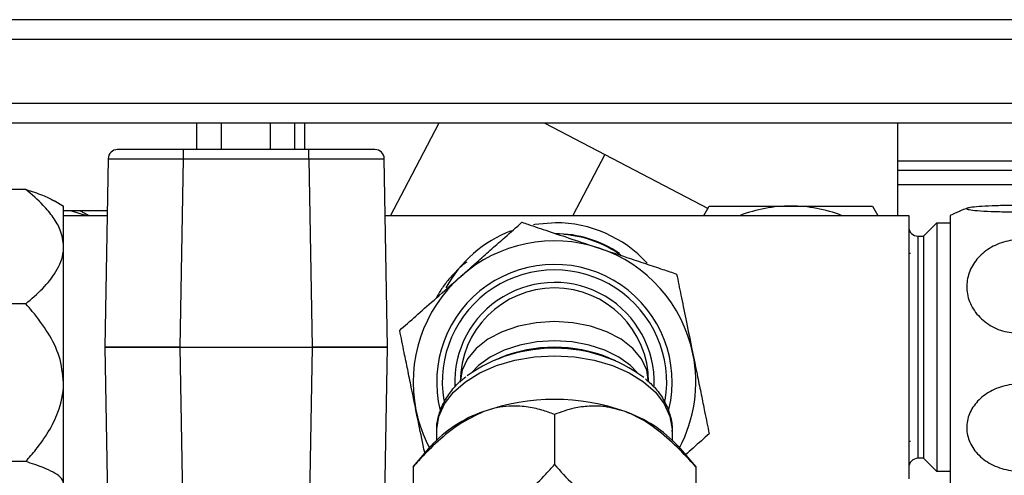
# Model space of a CAD drawing. Units: millimetres. Extents: x -296 to 2674, y -367 to 1733.
# Drawn here: x 666 to 771, y -169 to -121 of the extents above; entities that cross this region are included whole.
import ezdxf

# ---------------------------------------------------------------- set-up
doc = ezdxf.new("R2010")
doc.units = ezdxf.units.MM
doc.header["$LTSCALE"] = 6

msp = doc.modelspace()

# ---------------------------------------------------------------- linework, layer by layer
at = {"color": 0, "linetype": 'Continuous', "lineweight": 25}
for p, q in [((989.714, -120.88), (476.214, -120.88)), ((989.714, -122.98), (476.214, -122.98)), ((840.714, -129.78), (476.214, -129.78)), ((840.714, -131.88), (476.214, -131.88)), ((685.085, -131.88), (685.085, -134.68)), ((687.683, -131.88), (687.683, -134.68)), ((692.879, -131.88), (692.879, -134.68)), ((695.477, -131.88), (695.477, -134.68)), ((696.539, -131.88), (696.539, -134.68)), ((710.795, -131.88), (707.108, -138.94)), ((722.032, -131.88), (728.397, -135.204)), ((759.464, -131.88), (759.464, -141.68)), ((683.695, -134.68), (676.696, -134.68)), ((696.999, -134.68), (683.695, -134.68)), ((683.695, -135.662), (683.695, -134.68)), ((696.999, -135.662), (696.999, -134.68)), ((703.998, -134.68), (696.999, -134.68)), ((675.697, -135.662), (675.347, -155.68)), ((683.346, -155.68), (683.695, -135.662)), ((683.695, -135.662), (696.999, -135.662)), ((696.999, -135.662), (697.348, -155.68)), ((705.347, -155.68), (704.998, -135.662)), ((728.397, -135.204), (725.015, -141.68)), ((728.397, -135.204), (739.364, -140.931)), ((759.464, -135.88), (773.966, -135.88)), ((759.464, -136.88), (776.72, -136.88)), ((666.945, -138.914), (660.983, -138.914)), ((707.108, -138.94), (705.677, -141.68)), ((759.464, -138.38), (775.249, -138.38)), ((669.96, -140.1), (670.964, -140.68)), ((670.964, -144.989), (670.964, -140.68)), ((738.926, -141.68), (739.504, -140.68)), ((756.824, -140.68), (757.402, -141.68)), ((675.6, -141.18), (670.964, -141.18)), ((670.964, -141.68), (675.592, -141.68)), ((671.805, -141.18), (673.349, -141.68)), ((705.103, -141.68), (760.664, -141.68)), ((760.664, -141.68), (760.664, -169.68)), ((765.064, -141.68), (765.064, -170.18)), ((762.243, -143.88), (763.664, -142.459)), ((763.664, -142.459), (765.064, -142.459)), ((763.664, -142.459), (763.664, -168.9)), ((761.664, -143.88), (762.243, -143.88)), ((761.664, -167.48), (761.664, -143.88)), ((762.243, -143.88), (762.243, -167.48)), ((670.964, -159.447), (670.964, -144.989)), ((760.664, -145.68), (760.855, -145.68)), ((666.945, -151.064), (660.983, -151.064)), ((675.347, -155.68), (683.346, -155.68)), ((675.347, -155.68), (675.697, -175.697)), ((683.346, -155.68), (675.347, -155.68)), ((683.346, -155.68), (697.348, -155.68)), ((683.695, -175.697), (683.346, -155.68)), ((697.348, -155.68), (696.999, -175.697)), ((697.348, -155.68), (705.347, -155.68)), ((705.347, -155.68), (697.348, -155.68)), ((704.998, -175.697), (705.347, -155.68)), ((716.583, -157.103), (717.306, -156.802)), ((728.822, -156.802), (729.545, -157.103)), ((670.964, -170.137), (670.964, -159.447)), ((723.064, -162.818), (723.064, -168.151)), ((710.564, -165.543), (710.564, -164.613)), ((735.564, -164.613), (735.564, -165.543)), ((760.855, -165.68), (760.664, -165.68)), ((708.053, -168.393), (709.942, -166.201)), ((736.186, -166.201), (738.075, -168.394)), ((666.945, -167.829), (660.983, -167.829)), ((762.243, -167.48), (761.664, -167.48)), ((763.664, -168.9), (762.243, -167.48)), ((708.064, -168.385), (708.064, -173.717)), ((708.064, -168.385), (708.064, -168.402)), ((738.064, -168.385), (738.064, -173.717)), ((738.064, -168.404), (738.064, -168.385)), ((765.064, -168.9), (763.664, -168.9))]:
    msp.add_line(p, q, dxfattribs=at)
at = {"color": 0, "linetype": 'Continuous', "lineweight": 25, "flags": 128}
for points in [[(723.164, -142.459), (720.988, -142.64), (720.85, -142.663)], [(733.064, -159.382), (732.872, -158.128), (732.303, -156.922), (731.379, -155.811), (730.135, -154.837), (728.62, -154.037), (726.891, -153.443), (725.015, -153.077), (723.064, -152.954), (721.113, -153.077), (719.237, -153.443), (717.508, -154.037), (715.993, -154.837), (714.749, -155.811), (713.825, -156.922), (713.256, -158.128), (713.064, -159.382)], [(731.846, -158.354), (731.141, -157.638), (729.896, -156.735), (728.411, -155.996), (726.737, -155.45), (724.933, -155.114), (723.064, -155), (721.195, -155.114), (719.391, -155.45), (717.717, -155.996), (716.232, -156.735), (714.987, -157.638), (714.282, -158.354)], [(710.564, -164.613), (710.569, -164.393), (710.81, -163.026), (711.411, -161.705), (712.354, -160.469), (713.612, -159.355), (715.146, -158.395), (716.913, -157.618), (718.86, -157.046), (720.931, -156.696), (723.064, -156.578), (725.197, -156.696), (727.268, -157.046), (729.215, -157.618), (730.982, -158.395), (732.516, -159.355), (733.774, -160.469), (734.717, -161.705), (735.318, -163.026), (735.559, -164.393), (735.564, -164.613)]]:
    msp.add_lwpolyline(points, dxfattribs=at)
at = {"color": 0, "linetype": 'Continuous', "lineweight": 25}
for centre, radius, start, end in [((676.696, -135.68), 1, 90, 179), ((703.998, -135.68), 1, 1, 90), ((748.164, -155.68), 15, 90, 111.03947), ((748.164, -155.68), 15, 68.96053, 90), ((772.564, -156.876), 16.946, 109.25021, 116.26804), ((723.164, -155.68), 13.221, 42.57404, 90), ((761.664, -142.88), 1, 180, 270), ((723.164, -155.68), 13.22, 110.72952, 151.45165), ((723.164, -155.68), 12.061, 55.72559, 90), ((723.164, -155.68), 12, 54.52684, 85.71592), ((723.064, -159.382), 15, 71.51132, 131.51132), ((723.064, -159.382), 15, 11.51132, 71.51132), ((723.064, -159.382), 12.5, 346.55971, 193.96623), ((723.064, -159.382), 15, 131.51132, 191.51132), ((723.064, -159.382), 11.914, 350.52801, 189.47107), ((723.064, -159.382), 10.586, 357.79075, 182.64488), ((723.064, -159.382), 10, 0, 180), ((723.064, -171.173), 15.482, 68.16424, 111.83576), ((723.047, -171.834), 16.052, 53.65919, 125.15015), ((723.064, -159.382), 15, 332.21646, 11.51132), ((723.064, -183.494), 22.272, 70.32129, 109.67871), ((723.064, -159.382), 15, 191.51132, 207.78354), ((719.74, -175.04), 13.196, 108.45021, 137.94895), ((726.251, -175.248), 13.437, 42.32172, 71.27912), ((761.664, -168.48), 1, 90, 180)]:
    msp.add_arc(centre, radius, start, end, dxfattribs=at)
at = {"color": 0, "linetype": 'Continuous', "lineweight": 25, "extrusion": (0, 0, -1)}
for centre, major_axis, start_param, end_param in [((683.698, -135.68), (-8.001, 0.017), 0.0000333, 1.570525), ((696.997, -135.68), (-8.001, -0.017), 1.5710676, 3.1415593)]:
    msp.add_ellipse(centre, major_axis=major_axis, ratio=0.0021807, start_param=start_param, end_param=end_param, dxfattribs=at)
at = {"color": 0, "linetype": 'Continuous', "lineweight": 25}
for points, knots in [([(670.964, -144.989), (670.892, -144.398), (670.76, -143.324), (669.893, -141.864), (668.685, -140.401), (667.591, -139.466), (666.945, -138.914)], [0, 0, 0, 0, 0.2588341, 0.4701844, 0.6872539, 1, 1, 1, 1]), ([(666.945, -138.914), (667.568, -139.112), (668.739, -139.483), (669.564, -139.915), (669.95, -140.117)], [0, 0, 0, 0, 0.53154457, 1, 1, 1, 1]), ([(739.504, -140.68), (739.843, -140.68), (740.808, -140.68), (742.513, -140.68), (744.877, -140.68), (746.845, -140.68), (748.01, -140.68), (748.164, -140.68)], [0, 0, 0, 0, 0.1365778, 0.3891905, 0.6410776, 0.9526221, 1, 1, 1, 1]), ([(748.164, -140.68), (749.026, -140.68), (750.562, -140.68), (752.631, -140.68), (754.702, -140.68), (756.03, -140.68), (756.824, -140.68)], [0, 0, 0, 0, 0.26462, 0.4718444, 0.6844108, 1, 1, 1, 1]), ([(772.564, -140.615), (773.218, -140.619), (774.528, -140.627), (776.272, -140.688), (777.58, -140.778), (778.292, -140.889), (778.352, -141.005), (777.787, -141.115), (776.669, -141.207), (775.095, -141.274), (773.211, -141.307), (771.22, -141.3), (769.368, -141.252), (767.896, -141.17), (766.987, -141.063), (766.725, -140.948), (767.103, -140.835), (768.059, -140.736), (769.504, -140.661), (771.09, -140.621), (772.146, -140.616), (772.564, -140.615)], [0, 0, 0, 0, 0.0553012, 0.1106252, 0.1656289, 0.2191209, 0.2711248, 0.3224249, 0.3741473, 0.4271494, 0.4816679, 0.5373195, 0.5933044, 0.6486782, 0.7026744, 0.7550869, 0.806488, 0.8579649, 0.9105135, 0.9645774, 1, 1, 1, 1]), ([(672.659, -141.137), (672.766, -141.196), (673.077, -141.368), (673.418, -141.556), (673.642, -141.68)], [0, 0, 0, 0, 0.3449051, 1, 1, 1, 1]), ([(713.122, -148.149), (713.754, -147.591), (714.9, -146.576), (716.458, -145.197), (718.021, -143.814), (719.019, -142.931), (719.607, -142.41)], [0, 0, 0, 0, 0.2588341, 0.4701844, 0.6872539, 1, 1, 1, 1]), ([(719.607, -142.41), (719.818, -142.48), (720.712, -142.779), (722.411, -143.347), (724.926, -144.188), (726.835, -144.826), (727.821, -145.156)], [0, 0, 0, 0, 0.0899221, 0.3814847, 0.6805993, 1, 1, 1, 1]), ([(666.945, -151.064), (667.557, -150.541), (668.794, -149.483), (670.288, -147.637), (670.926, -146.064), (670.958, -145.153), (670.964, -144.989)], [0, 0, 0, 0, 0.2969465, 0.5999492, 0.9281318, 1, 1, 1, 1]), ([(727.821, -145.156), (727.823, -145.157), (728.812, -145.487), (730.538, -146.064), (732.754, -146.805), (734.502, -147.39), (735.548, -147.74), (736.034, -147.902)], [0, 0, 0, 0, 0.0006369, 0.3212917, 0.5576433, 0.7946463, 1, 1, 1, 1]), ([(772.564, -154.23), (771.909, -154.173), (770.6, -154.06), (768.856, -153.17), (767.548, -151.861), (766.836, -150.254), (766.776, -148.569), (767.341, -146.981), (768.459, -145.638), (770.033, -144.67), (771.917, -144.195), (773.908, -144.297), (775.76, -144.987), (777.232, -146.183), (778.141, -147.722), (778.403, -149.404), (778.025, -151.038), (777.069, -152.473), (775.624, -153.564), (774.038, -154.147), (772.982, -154.207), (772.564, -154.23)], [0, 0, 0, 0, 0.0553012, 0.1106252, 0.1656289, 0.2191209, 0.2711248, 0.3224249, 0.3741473, 0.4271494, 0.4816679, 0.5373195, 0.5933044, 0.6486782, 0.7026744, 0.7550869, 0.806488, 0.8579649, 0.9105135, 0.9645774, 1, 1, 1, 1]), ([(713.766, -146.631), (713.68, -146.689), (713.249, -146.979), (712.586, -147.642), (711.734, -148.572), (711.037, -149.508), (710.669, -150.178), (710.515, -150.457)], [0, 0, 0, 0, 0.06347778, 0.31686376, 0.56300336, 0.81777981, 1, 1, 1, 1]), ([(706.637, -153.889), (707.196, -153.395), (708.325, -152.396), (710.296, -150.651), (711.975, -149.165), (712.948, -148.304), (713.122, -148.149)], [0, 0, 0, 0, 0.2969465, 0.5999492, 0.9281318, 1, 1, 1, 1]), ([(736.034, -147.902), (736.183, -148.633), (736.484, -150.11), (737.009, -152.689), (737.457, -154.887), (737.716, -156.16), (737.762, -156.388)], [0, 0, 0, 0, 0.2969465, 0.5999492, 0.9281318, 1, 1, 1, 1]), ([(670.964, -159.447), (670.865, -158.502), (670.669, -156.648), (669.351, -154.118), (668.044, -152.318), (667.18, -151.332), (666.945, -151.064)], [0, 0, 0, 0, 0.2997435, 0.5884858, 0.8881422, 1, 1, 1, 1]), ([(708.366, -162.375), (708.198, -161.549), (707.892, -160.049), (707.477, -158.01), (707.06, -155.965), (706.794, -154.66), (706.637, -153.889)], [0, 0, 0, 0, 0.2588341, 0.4701844, 0.6872539, 1, 1, 1, 1]), ([(737.762, -156.388), (737.93, -157.214), (738.236, -158.714), (738.651, -160.754), (739.068, -162.798), (739.334, -164.104), (739.491, -164.874)], [0, 0, 0, 0, 0.25883409, 0.4701844, 0.68725393, 1, 1, 1, 1]), ([(710.594, -164.566), (710.586, -164.451), (710.544, -163.866), (710.785, -162.816), (711.308, -161.476), (712.153, -160.238), (712.951, -159.346), (713.534, -158.925), (713.672, -158.825)], [0, 0, 0, 0, 0.0528067, 0.2695249, 0.4856387, 0.7049788, 0.9300645, 1, 1, 1, 1]), ([(666.945, -167.829), (667.311, -167.406), (668.18, -166.403), (669.393, -164.678), (670.554, -162.402), (670.956, -160.567), (670.964, -159.506), (670.964, -159.447)], [0, 0, 0, 0, 0.175754, 0.416615, 0.6622354, 0.9810679, 1, 1, 1, 1]), ([(732.732, -159.038), (733.103, -159.374), (733.891, -160.089), (734.764, -161.371), (735.342, -162.788), (735.59, -163.9), (735.543, -164.512), (735.533, -164.637)], [0, 0, 0, 0, 0.2193224, 0.466529, 0.7071962, 0.9399481, 1, 1, 1, 1]), ([(772.564, -159.576), (773.218, -159.629), (774.528, -159.735), (776.272, -160.563), (777.58, -161.782), (778.292, -163.279), (778.352, -164.848), (777.787, -166.326), (776.669, -167.576), (775.095, -168.478), (773.211, -168.92), (771.22, -168.825), (769.368, -168.182), (767.896, -167.069), (766.987, -165.636), (766.725, -164.07), (767.103, -162.549), (768.059, -161.213), (769.504, -160.196), (771.09, -159.654), (772.146, -159.598), (772.564, -159.576)], [0, 0, 0, 0, 0.0553012, 0.1106252, 0.1656289, 0.2191209, 0.2711248, 0.3224249, 0.3741473, 0.4271494, 0.4816679, 0.5373195, 0.5933044, 0.6486782, 0.7026744, 0.7550869, 0.806488, 0.8579649, 0.9105135, 0.9645774, 1, 1, 1, 1]), ([(723.064, -162.818), (722.621, -162.655), (721.671, -162.307), (720.075, -161.967), (718.053, -161.866), (716.469, -162.187), (715.566, -162.522), (715.564, -162.522)], [0, 0, 0, 0, 0.2053561, 0.4396698, 0.6787045, 0.9993631, 1, 1, 1, 1]), ([(730.564, -162.522), (729.834, -162.307), (728.508, -161.916), (726.706, -161.911), (724.899, -162.166), (723.745, -162.576), (723.064, -162.818)], [0, 0, 0, 0, 0.2588341, 0.4701844, 0.6872539, 1, 1, 1, 1]), ([(715.564, -162.522), (714.664, -162.943), (712.946, -163.746), (710.645, -165.666), (709.092, -167.229), (708.256, -168.168), (708.064, -168.385)], [0, 0, 0, 0, 0.3193942, 0.6095575, 0.9100797, 1, 1, 1, 1]), ([(709.297, -166.949), (709.24, -166.668), (708.999, -165.486), (708.671, -163.874), (708.412, -162.603), (708.366, -162.375)], [0, 0, 0, 0, 0.2040635, 0.8570119, 1, 1, 1, 1]), ([(738.064, -168.385), (737.418, -167.676), (736.113, -166.244), (733.833, -164.253), (731.891, -163.044), (730.766, -162.602), (730.564, -162.522)], [0, 0, 0, 0, 0.2969465, 0.5999492, 0.9281318, 1, 1, 1, 1]), ([(739.491, -164.874), (738.941, -165.361), (738.156, -166.055), (737.242, -166.865), (736.967, -167.108)], [0, 0, 0, 0, 0.6998526, 1, 1, 1, 1]), ([(670.964, -170.137), (670.892, -169.913), (670.76, -169.505), (669.893, -168.95), (668.685, -168.394), (667.591, -168.039), (666.945, -167.829)], [0, 0, 0, 0, 0.2588341, 0.4701844, 0.6872539, 1, 1, 1, 1]), ([(715.564, -174.013), (715.688, -173.965), (716.689, -173.58), (718.376, -172.597), (720.42, -170.917), (721.907, -169.442), (722.759, -168.492), (723.064, -168.151)], [0, 0, 0, 0, 0.0441344, 0.3560321, 0.6038768, 0.8580101, 1, 1, 1, 1]), ([(723.064, -168.151), (723.71, -168.859), (725.015, -170.291), (727.295, -172.282), (729.237, -173.491), (730.362, -173.934), (730.564, -174.013)], [0, 0, 0, 0, 0.2969465, 0.5999492, 0.9281318, 1, 1, 1, 1])]:
    msp.add_open_spline(points, degree=3, knots=knots, dxfattribs=at)

doc.saveas('drawing.dxf')
